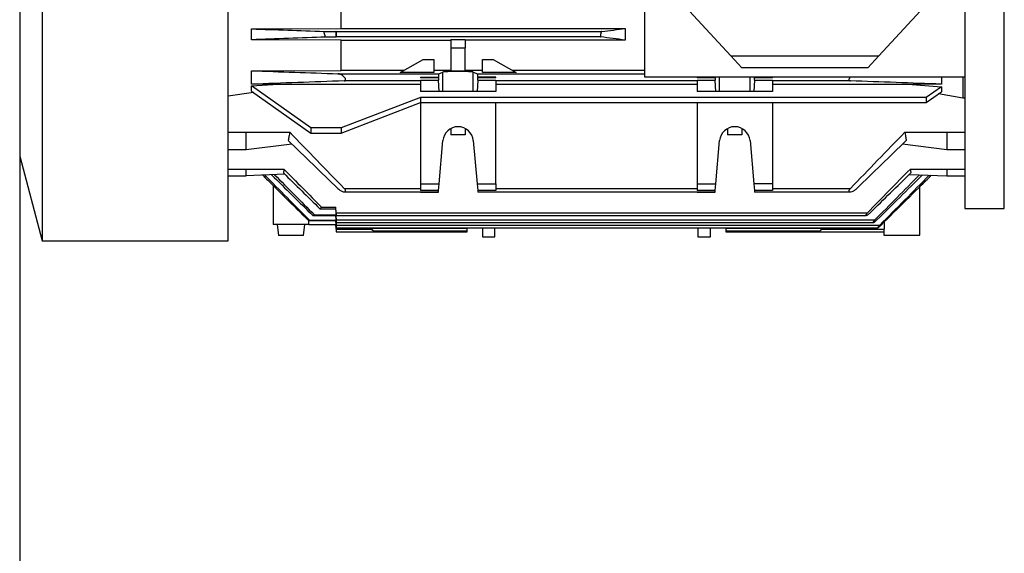
# Model space of a CAD drawing. Units: millimetres. Extents: x -566 to 12952, y 187 to 8501.
# Drawn here: x 387 to 661, y 1685 to 1834 of the extents above; entities that cross this region are included whole.
import ezdxf

# ---------------------------------------------------------------- set-up
doc = ezdxf.new("R2010")
doc.units = ezdxf.units.MM
doc.layers.add('COTATION', color=7, linetype='Continuous', lineweight=5)
doc.layers.add('DESSIN 0.3', color=7, linetype='Continuous', lineweight=30)
doc.styles.add('SLDTEXTSTYLE0', font='TXT', dxfattribs={"width": 0.75})
doc.dimstyles.new('SLDDIMSTYLE3', dxfattribs={"dimtxt": 105, "dimasz": 99.06, "dimexe": 0, "dimexo": 0.0625, "dimgap": 26.25, "dimtad": 1, "dimtoh": 1, "dimdec": 0, "dimrnd": 1e-09, "dimzin": 12, "dimdsep": 46, "dimtxsty": 'SLDTEXTSTYLE0', "dimsah": 1, "dimcen": 0.09, "dimadec": 0, "dimazin": 0, "dimtfac": 1, "dimtofl": 0, "dimtmove": 0, "dimatfit": 3, "dimfxl": 0, "dimtolj": 1, "dimtzin": 12, "dimarcsym": 0})

# ---------------------------------------------------------------- blocks, each defined once
blk = doc.blocks.new('*D13')
at = {"layer": 'COTATION', "color": 0, "lineweight": -2}
for p, q in [((4043.07, 1869.91), (4043.07, 1363.78)), ((387.47, 1795.91), (387.47, 1363.78)), ((486.53, 1363.78), (3944.01, 1363.78))]:
    blk.add_line(p, q, dxfattribs=at)
at = {"layer": 'COTATION', "color": 0}
for points in [[(486.53, 1380.29), (486.53, 1347.27), (387.47, 1363.78)], [(3944.01, 1380.29), (3944.01, 1347.27), (4043.07, 1363.78)]]:
    blk.add_solid(points, dxfattribs=at)
at = {"layer": 'Defpoints', "color": 0}
for p in [(4043.07, 1869.97), (387.47, 1795.97), (4043.07, 1363.78)]:
    blk.add_point(p, dxfattribs=at)
at = {"layer": 'COTATION', "color": 0, "insert": (2251.04, 1495.03), "char_height": 105, "attachment_point": 2, "style": 'SLDTEXTSTYLE0'}
blk.add_mtext('\\A1;3656', dxfattribs=at)

msp = doc.modelspace()

# ---------------------------------------------------------------- linework, layer by layer
at = {"layer": 'DESSIN 0.3', "ltscale": 30}
for p, q in [((393.767, 1967.473), (393.767, 1772.473)), ((445.47, 1772.473), (445.47, 1967.473)), ((387.47, 1943.973), (387.47, 1795.973)), ((561.47, 1817.973), (561.47, 1921.973)), ((650.47, 1921.973), (650.47, 1817.973)), ((565.97, 1844.973), (585.399, 1823.973)), ((626.542, 1823.973), (645.97, 1844.973)), ((661.47, 1781.473), (661.47, 1845.331)), ((476.97, 1831.555), (476.97, 1838.43)), ((451.97, 1831.451), (476.97, 1831.555)), ((451.97, 1828.432), (451.97, 1831.451)), ((472.608, 1829.169), (472.12, 1830.761)), ((472.12, 1830.761), (475.47, 1830.761)), ((475.507, 1830.723), (475.47, 1830.761)), ((475.47, 1830.761), (475.47, 1829.169)), ((475.507, 1830.723), (549.451, 1830.723)), ((476.97, 1831.555), (555.97, 1831.555)), ((555.97, 1831.555), (555.97, 1828.321)), ((476.97, 1828.321), (451.97, 1828.432)), ((475.47, 1829.169), (472.608, 1829.169)), ((475.47, 1829.169), (475.522, 1829.224)), ((549.2, 1829.224), (475.522, 1829.224)), ((476.97, 1819.905), (476.97, 1828.321)), ((476.97, 1828.321), (507.47, 1828.321)), ((507.47, 1828.501), (507.47, 1826.19)), ((507.47, 1828.501), (511.47, 1828.501)), ((511.47, 1828.501), (511.47, 1826.19)), ((555.97, 1828.321), (511.47, 1828.321)), ((507.47, 1826.19), (507.47, 1819.69)), ((507.47, 1826.19), (511.47, 1826.19)), ((511.47, 1819.69), (511.47, 1826.19)), ((493.334, 1819.286), (499.72, 1822.973)), ((499.72, 1822.973), (502.72, 1822.973)), ((502.72, 1822.973), (502.72, 1819.286)), ((516.22, 1822.973), (519.22, 1822.973)), ((516.22, 1819.286), (516.22, 1822.973)), ((519.22, 1822.973), (525.606, 1819.286)), ((588.47, 1820.653), (585.399, 1823.973)), ((585.399, 1823.973), (626.542, 1823.973)), ((623.47, 1820.653), (626.542, 1823.973)), ((451.969, 1816.042), (451.97, 1819.787)), ((451.97, 1819.787), (476.97, 1819.905)), ((494.406, 1819.905), (476.97, 1819.905)), ((507.47, 1819.905), (502.72, 1819.905)), ((504.07, 1818.973), (505.236, 1819.438)), ((505.236, 1813.973), (505.236, 1819.438)), ((511.47, 1819.69), (507.47, 1819.69)), ((516.22, 1819.905), (511.47, 1819.905)), ((513.704, 1819.438), (514.87, 1818.973)), ((513.704, 1813.973), (513.704, 1819.438)), ((561.47, 1819.905), (524.534, 1819.905)), ((623.47, 1820.653), (588.47, 1820.653)), ((475.982, 1818.973), (504.07, 1818.973)), ((498.97, 1816.974), (477.772, 1816.974)), ((502.72, 1819.286), (493.334, 1819.286)), ((498.97, 1817.973), (503.979, 1817.973)), ((498.97, 1817.973), (498.97, 1817.828)), ((503.986, 1817.828), (498.97, 1817.828)), ((498.97, 1817.189), (498.97, 1813.973)), ((498.97, 1817.189), (504.019, 1817.189)), ((503.979, 1817.973), (503.986, 1817.973)), ((503.986, 1817.828), (503.979, 1817.973)), ((504.181, 1813.973), (504.019, 1817.189)), ((514.922, 1817.189), (514.759, 1813.973)), ((514.87, 1818.973), (561.47, 1818.973)), ((514.922, 1817.189), (519.97, 1817.189)), ((514.961, 1817.973), (514.954, 1817.828)), ((519.97, 1817.828), (514.954, 1817.828)), ((514.955, 1817.973), (514.961, 1817.973)), ((519.97, 1817.973), (514.961, 1817.973)), ((525.606, 1819.286), (516.22, 1819.286)), ((519.97, 1817.828), (519.97, 1817.973)), ((519.97, 1817.189), (519.97, 1813.973)), ((575.97, 1816.974), (519.97, 1816.974)), ((650.47, 1817.973), (561.47, 1817.973)), ((575.97, 1817.973), (575.97, 1817.828)), ((580.986, 1817.828), (575.97, 1817.828)), ((575.97, 1817.189), (575.97, 1813.973)), ((575.97, 1817.189), (581.019, 1817.189)), ((580.986, 1817.828), (580.979, 1817.973)), ((581.181, 1813.973), (581.019, 1817.189)), ((582.236, 1813.973), (582.236, 1817.973)), ((590.704, 1813.973), (590.704, 1817.973)), ((591.922, 1817.189), (591.759, 1813.973)), ((591.922, 1817.189), (596.97, 1817.189)), ((591.961, 1817.973), (591.954, 1817.828)), ((596.97, 1817.828), (591.954, 1817.828)), ((596.97, 1817.828), (596.97, 1817.973)), ((596.97, 1817.189), (596.97, 1813.973)), ((618.63, 1816.974), (596.97, 1816.974)), ((643.971, 1817.973), (643.971, 1816.059)), ((649.97, 1817.973), (649.97, 1812.197)), ((650.47, 1817.973), (650.47, 1781.473)), ((451.964, 1815.565), (457.959, 1816.011)), ((468.52, 1803.859), (451.964, 1815.565)), ((451.964, 1814.151), (468.52, 1802.445)), ((457.959, 1816.011), (451.97, 1816.042)), ((498.97, 1816.011), (457.959, 1816.011)), ((504.181, 1813.973), (498.97, 1813.973)), ((505.236, 1813.973), (504.181, 1813.973)), ((513.704, 1813.973), (505.236, 1813.973)), ((514.759, 1813.973), (513.704, 1813.973)), ((519.97, 1813.973), (514.759, 1813.973)), ((575.97, 1816.011), (519.97, 1816.011)), ((581.181, 1813.973), (575.97, 1813.973)), ((582.236, 1813.973), (581.181, 1813.973)), ((590.704, 1813.973), (582.236, 1813.973)), ((591.759, 1813.973), (590.704, 1813.973)), ((596.97, 1813.973), (591.759, 1813.973)), ((635.809, 1816.011), (596.97, 1816.011)), ((643.97, 1816.059), (635.809, 1816.011)), ((635.809, 1816.011), (643.976, 1815.326)), ((643.976, 1815.326), (639.759, 1812.344)), ((639.759, 1810.93), (643.976, 1813.912)), ((643.976, 1815.326), (643.976, 1813.912)), ((452.497, 1813.775), (445.47, 1812.718)), ((498.97, 1812.344), (476.97, 1803.859)), ((498.97, 1812.344), (498.97, 1810.93)), ((639.759, 1812.344), (498.97, 1812.344)), ((639.759, 1812.344), (639.759, 1810.93)), ((649.97, 1812.197), (643.179, 1813.348)), ((650.47, 1812.197), (649.97, 1812.197)), ((476.97, 1802.445), (498.97, 1810.93)), ((498.97, 1810.93), (498.97, 1788.283)), ((498.97, 1810.93), (639.759, 1810.93)), ((519.97, 1788.283), (519.97, 1810.93)), ((575.97, 1810.93), (575.97, 1788.283)), ((596.97, 1810.93), (596.97, 1788.283)), ((476.97, 1803.859), (468.52, 1803.859)), ((468.52, 1803.859), (468.52, 1802.445)), ((476.97, 1803.859), (476.97, 1802.445)), ((507.47, 1803.723), (507.47, 1801.973)), ((511.47, 1803.723), (511.47, 1801.973)), ((584.47, 1803.723), (584.47, 1801.973)), ((588.47, 1803.723), (588.47, 1801.973)), ((445.47, 1802.677), (450.47, 1802.677)), ((450.47, 1797.848), (450.47, 1802.677)), ((450.47, 1802.677), (462.618, 1802.677)), ((468.52, 1802.445), (476.97, 1802.445)), ((504.181, 1788.283), (505.236, 1800.344)), ((511.47, 1801.973), (507.47, 1801.973)), ((513.704, 1800.344), (514.759, 1788.283)), ((581.181, 1788.283), (582.236, 1800.344)), ((588.47, 1801.973), (584.47, 1801.973)), ((590.704, 1800.344), (591.759, 1788.283)), ((633.787, 1802.677), (645.47, 1802.677)), ((645.47, 1802.677), (645.47, 1797.848)), ((645.47, 1802.677), (650.47, 1802.677)), ((445.47, 1797.848), (450.47, 1797.848)), ((450.47, 1797.848), (463.162, 1799.459)), ((633.171, 1799.409), (645.47, 1797.848)), ((645.47, 1797.848), (650.47, 1797.848)), ((387.47, 1795.973), (393.767, 1772.473)), ((445.47, 1792.423), (450.47, 1792.423)), ((450.47, 1790.512), (450.47, 1792.423)), ((450.47, 1792.423), (461.006, 1792.423)), ((635.32, 1792.423), (645.47, 1792.423)), ((645.47, 1792.423), (645.47, 1790.512)), ((645.47, 1792.423), (650.47, 1792.423)), ((445.47, 1790.512), (450.47, 1790.512)), ((461.263, 1790.968), (450.47, 1790.512)), ((635.04, 1790.952), (645.47, 1790.512)), ((645.47, 1790.512), (650.47, 1790.512)), ((457.97, 1787.87), (457.97, 1776.973)), ((477.772, 1787.012), (498.97, 1787.012)), ((498.97, 1788.283), (498.97, 1786.426)), ((498.97, 1788.283), (504.181, 1788.283)), ((504.019, 1786.426), (504.181, 1788.283)), ((514.759, 1788.283), (514.922, 1786.426)), ((514.759, 1788.283), (519.97, 1788.283)), ((519.97, 1788.283), (519.97, 1786.426)), ((519.97, 1787.012), (575.97, 1787.012)), ((575.97, 1788.283), (575.97, 1786.426)), ((575.97, 1788.283), (581.181, 1788.283)), ((581.019, 1786.426), (581.181, 1788.283)), ((591.759, 1788.283), (591.922, 1786.426)), ((596.97, 1788.283), (591.759, 1788.283)), ((596.97, 1788.283), (596.97, 1786.426)), ((596.97, 1787.012), (618.63, 1787.012)), ((637.97, 1773.973), (637.97, 1787.525)), ((477.816, 1786.046), (498.97, 1786.046)), ((504.019, 1786.426), (498.97, 1786.426)), ((498.97, 1786.057), (498.97, 1785.973)), ((498.97, 1786.057), (503.986, 1786.057)), ((498.97, 1785.973), (503.979, 1785.973)), ((503.979, 1785.973), (503.986, 1786.057)), ((519.97, 1786.426), (514.922, 1786.426)), ((514.954, 1786.057), (514.961, 1785.973)), ((514.954, 1786.057), (519.97, 1786.057)), ((519.97, 1785.973), (514.961, 1785.973)), ((519.97, 1786.057), (519.97, 1785.973)), ((519.97, 1786.046), (575.97, 1786.046)), ((581.019, 1786.426), (575.97, 1786.426)), ((575.97, 1786.057), (575.97, 1785.973)), ((575.97, 1786.057), (580.986, 1786.057)), ((575.97, 1785.973), (580.979, 1785.973)), ((580.979, 1785.973), (580.986, 1786.057)), ((596.97, 1786.426), (591.922, 1786.426)), ((591.954, 1786.057), (591.961, 1785.973)), ((591.954, 1786.057), (596.97, 1786.057)), ((596.97, 1785.973), (591.961, 1785.973)), ((596.97, 1786.057), (596.97, 1785.973)), ((596.97, 1786.046), (618.581, 1786.046)), ((471.438, 1781.79), (471.023, 1781.376)), ((471.023, 1781.376), (475.47, 1781.376)), ((471.438, 1781.79), (475.47, 1781.79)), ((475.47, 1781.376), (475.47, 1781.79)), ((475.521, 1780.262), (475.47, 1781.79)), ((475.508, 1780.262), (475.47, 1781.376)), ((650.47, 1781.473), (661.47, 1781.473)), ((469.136, 1779.396), (469.418, 1779.702)), ((475.47, 1779.396), (469.136, 1779.396)), ((469.418, 1779.702), (475.47, 1779.702)), ((475.47, 1779.702), (475.47, 1779.396)), ((475.52, 1778.246), (475.47, 1779.702)), ((475.47, 1779.396), (475.51, 1778.246)), ((475.521, 1780.262), (623.386, 1780.262)), ((475.539, 1779.538), (623.062, 1779.538)), ((467.905, 1776.973), (457.97, 1776.973)), ((459.12, 1776.973), (459.471, 1773.969)), ((466.47, 1773.969), (466.82, 1776.973)), ((467.904, 1778.013), (468.08, 1778.214)), ((475.47, 1778.013), (467.904, 1778.013)), ((467.905, 1776.976), (467.97, 1776.973)), ((467.905, 1776.976), (475.47, 1776.976)), ((467.905, 1776.973), (475.47, 1776.973)), ((468.08, 1778.214), (475.47, 1778.214)), ((475.47, 1778.214), (475.47, 1778.013)), ((475.518, 1776.825), (475.47, 1778.214)), ((475.47, 1778.013), (475.512, 1776.825)), ((475.515, 1775.691), (475.47, 1776.976)), ((475.47, 1776.973), (475.54, 1774.967)), ((475.515, 1775.691), (485.334, 1775.691)), ((475.518, 1776.825), (626.832, 1776.825)), ((475.52, 1778.246), (625.449, 1778.246)), ((475.539, 1777.523), (625.01, 1777.523)), ((475.539, 1776.101), (626.293, 1776.101)), ((485.215, 1775.978), (511.97, 1775.978)), ((511.97, 1775.978), (511.97, 1776.073)), ((511.97, 1776.073), (583.97, 1776.073)), ((511.97, 1775.254), (511.97, 1775.978)), ((516.22, 1776.073), (516.22, 1773.571)), ((519.72, 1773.571), (519.72, 1776.073)), ((576.22, 1776.073), (576.22, 1773.571)), ((579.72, 1773.571), (579.72, 1776.073)), ((583.97, 1776.073), (583.97, 1775.978)), ((583.97, 1775.978), (583.97, 1775.254)), ((583.97, 1775.978), (610.862, 1775.978)), ((610.743, 1775.691), (628.027, 1775.691)), ((459.47, 1773.973), (466.47, 1773.973)), ((475.509, 1774.973), (511.971, 1774.973)), ((485.839, 1775.254), (511.97, 1775.254)), ((516.22, 1773.573), (519.72, 1773.573)), ((576.22, 1773.573), (579.72, 1773.573)), ((583.97, 1775.254), (583.97, 1774.973)), ((583.97, 1775.254), (610.232, 1775.254)), ((583.97, 1774.973), (627.97, 1774.973)), ((627.97, 1774.973), (627.97, 1773.973)), ((627.97, 1773.973), (637.97, 1773.973)), ((393.767, 1772.473), (445.47, 1772.473))]:
    msp.add_line(p, q, dxfattribs=at)
at = {"layer": 'DESSIN 0.3', "ltscale": 30, "flags": 128}
for points in [[(503.986, 1786.057), (503.99, 1786.102), (503.997, 1786.18), (504.007, 1786.29), (504.019, 1786.426)], [(514.922, 1786.426), (514.934, 1786.29), (514.943, 1786.18), (514.95, 1786.102), (514.954, 1786.057)], [(580.986, 1786.057), (580.99, 1786.102), (580.997, 1786.18), (581.007, 1786.29), (581.019, 1786.426)], [(591.922, 1786.426), (591.934, 1786.29), (591.943, 1786.18), (591.95, 1786.102), (591.954, 1786.057)]]:
    msp.add_lwpolyline(points, dxfattribs=at)
at = {"layer": 'DESSIN 0.3', "ltscale": 900}
for centre in [(509.47, 1799.973), (586.47, 1799.973)]:
    msp.add_arc(centre, 4.25, 5, 175, dxfattribs=at)
for centre, major_axis, ratio, start_param, end_param in [((-389.057, 1864.935), (2574.275, -89.677), 0.0017183, 5.0452633, 5.053557), ((582.103, 1859.842), (1444.526, 184.948), 0.0169912, 4.6876081, 4.6921218), ((1613.266, 1864.935), (2574.275, 89.677), 0.0017183, 2.0297887, 2.0387515), ((123.73, 1859.842), (1444.526, -184.948), 0.0169912, 1.2690905, 1.2739991), ((-571.581, 1858.767), (2186.331, -76.163), 0.0017183, 5.1996554, 5.2121255), ((509.47, 1819.425), (4.25, 0), 0.0349208, 0.0872665, 3.0543262), ((1764.767, 1858.767), (2186.331, 76.163), 0.0017183, 2.2001307, 2.2148086), ((504.073, 1817.973), (0, 1), 0.0874887, 0.0349065, 1.5707963), ((504.073, 1817.973), (0, 1), 0.0874887, 1.7164847, 2.4723055), ((514.867, 1817.973), (0, 1), 0.0874887, 4.712389, 6.2482787), ((514.867, 1817.973), (0, 1), 0.0874887, 3.8108798, 4.5667006), ((581.073, 1817.973), (0, 1), 0.0874887, 1.7164847, 2.4723055), ((591.867, 1817.973), (0, 1), 0.0874887, 3.8108798, 4.5667006), ((-671.999, 1858.861), (2203.628, -76.765), 0.0017183, 0.9308712, 0.9451329), ((364.875, 1876.44), (80.557, -80.244), 0.4125887, 0.3783932, 0.4014848), ((-550.211, 2903.394), (2142.385, -2139.774), 0.0246777, 5.2290605, 5.2363761), ((1739.791, 613.392), (2142.385, -2139.774), 0.0246777, 4.0985657, 4.1073428), ((-647.297, 610.423), (2159.935, 2157.302), 0.0246777, 5.3137571, 5.3224416), ((1648.643, 2906.362), (2159.935, 2157.302), 0.0246777, 4.1917531, 4.1989946), ((1532.917, 842.76), (2653.742, -2650.508), 0.0246777, 4.3213628, 4.3256546), ((-438.398, 841.769), (2669.53, 2666.277), 0.0246777, 5.096669, 5.1015448), ((135.77, 2258.352), (3041.965, -3038.258), 0.0246777, 4.8421716, 4.8431168), ((137.672, 2255.658), (3025.689, -3022.002), 0.0246777, 4.8421074, 4.846359), ((1138.267, 1255.063), (3025.689, -3022.002), 0.0246777, 4.5095434, 4.5137491), ((-94.646, 2480.329), (2866.866, -2863.372), 0.0246777, 4.9308067, 4.9349153), ((1352.448, 1033.236), (2866.866, -2863.372), 0.0246777, 4.419994, 4.4240269), ((-299.157, 2674.834), (2653.742, -2650.508), 0.0246777, 5.0274039, 5.0314007), ((1395.658, 2675.825), (2669.53, 2666.277), 0.0246777, 4.3946553, 4.3990697), ((-257.36, 1032.783), (2881.915, 2878.403), 0.0246777, 4.9989811, 5.0035095), ((1190.638, 2480.781), (2881.915, 2878.403), 0.0246777, 4.4906068, 4.4950992), ((-42.837, 1254.922), (3040.051, 3036.346), 0.0246777, 4.9097815, 4.9144265), ((958.04, 2255.799), (3040.051, 3036.346), 0.0246777, 4.5787318, 4.5833542), ((959.909, 2258.451), (3056.147, 3052.423), 0.0246777, 4.5822413, 4.5832914), ((462.97, 1758.529), (0, 114.519), 0.0436609, 4.8741612, 4.8834157), ((632.97, 1758.529), (0, 114.519), 0.0436609, 1.4028447, 1.4203725)]:
    msp.add_ellipse(centre, major_axis=major_axis, ratio=ratio, start_param=start_param, end_param=end_param, dxfattribs=at)
at = {"layer": 'DESSIN 0.3', "ltscale": 30}
for points, knots in [([(475.507, 1830.723), (475.51, 1830.712), (475.516, 1830.689), (475.525, 1830.552), (475.532, 1830.355), (475.538, 1830.114), (475.54, 1829.858), (475.54, 1829.614), (475.537, 1829.412), (475.531, 1829.262), (475.525, 1829.237), (475.522, 1829.224)], [0, 0, 0, 0, 0.109939, 0.2198791, 0.3298064, 0.4396891, 0.5495013, 0.6592686, 0.7690129, 0.878782, 1, 1, 1, 1]), ([(549.451, 1830.723), (549.426, 1830.711), (549.375, 1830.686), (549.29, 1830.539), (549.212, 1830.329), (549.147, 1830.073), (549.106, 1829.81), (549.092, 1829.573), (549.104, 1829.387), (549.139, 1829.256), (549.179, 1829.235), (549.2, 1829.224)], [0, 0, 0, 0, 0.116465, 0.2328563, 0.3506005, 0.4665535, 0.5779305, 0.684198, 0.7871758, 0.8898731, 1, 1, 1, 1]), ([(477.772, 1816.974), (477.858, 1816.984), (478.002, 1817.002), (478.134, 1817.113), (478.184, 1817.252), (478.169, 1817.418), (478.087, 1817.625), (477.903, 1817.904), (477.531, 1818.284), (476.988, 1818.661), (476.428, 1818.916), (476.105, 1818.957), (475.982, 1818.973)], [0, 0, 0, 0, 0.0932861, 0.15503052, 0.20649007, 0.25808977, 0.30733565, 0.38323257, 0.50107778, 0.68663726, 0.88010317, 1, 1, 1, 1]), ([(618.578, 1817.973), (618.523, 1817.913), (618.405, 1817.784), (618.284, 1817.572), (618.218, 1817.369), (618.224, 1817.208), (618.296, 1817.077), (618.433, 1816.994), (618.565, 1816.98), (618.63, 1816.974)], [0, 0, 0, 0, 0.1384626, 0.2983345, 0.4240624, 0.5503224, 0.6663492, 0.8362571, 1, 1, 1, 1]), ([(462.618, 1802.677), (462.545, 1802.289), (462.399, 1801.511), (462.26, 1800.771), (462.191, 1800.402)], [0, 0, 0, 0, 0.4998385, 1, 1, 1, 1]), ([(633.787, 1802.677), (633.856, 1802.288), (633.995, 1801.511), (634.127, 1800.771), (634.193, 1800.401)], [0, 0, 0, 0, 0.49984136, 1, 1, 1, 1]), ([(461.006, 1792.423), (460.982, 1792.241), (460.934, 1791.878), (460.887, 1791.533), (460.864, 1791.36)], [0, 0, 0, 0, 0.4999351, 1, 1, 1, 1]), ([(635.32, 1792.423), (635.343, 1792.241), (635.388, 1791.878), (635.433, 1791.533), (635.455, 1791.36)], [0, 0, 0, 0, 0.4999336, 1, 1, 1, 1]), ([(475.982, 1787.012), (476.161, 1786.857), (476.571, 1786.503), (477.185, 1786.182), (477.676, 1786.04), (477.964, 1786.045), (478.115, 1786.121), (478.18, 1786.241), (478.176, 1786.392), (478.104, 1786.584), (477.967, 1786.798), (477.836, 1786.941), (477.772, 1787.012)], [0, 0, 0, 0, 0.1720577, 0.392586, 0.5418564, 0.6360891, 0.7038849, 0.7570533, 0.8104516, 0.8594168, 0.9309796, 1, 1, 1, 1]), ([(618.63, 1787.012), (618.542, 1786.915), (618.398, 1786.754), (618.266, 1786.519), (618.215, 1786.341), (618.23, 1786.205), (618.311, 1786.098), (618.495, 1786.031), (618.864, 1786.065), (619.405, 1786.277), (619.962, 1786.616), (620.283, 1786.902), (620.406, 1787.012)], [0, 0, 0, 0, 0.0938997, 0.1559108, 0.2076035, 0.2594387, 0.3088599, 0.3848364, 0.5025761, 0.6876042, 0.880468, 1, 1, 1, 1]), ([(475.538, 1779.546), (475.537, 1779.567), (475.534, 1779.609), (475.526, 1779.77), (475.518, 1779.991), (475.512, 1780.168), (475.508, 1780.262)], [0, 0, 0, 0, 0.2434398, 0.4869752, 0.7306586, 1, 1, 1, 1]), ([(475.521, 1780.262), (475.524, 1780.178), (475.53, 1780.01), (475.536, 1779.789), (475.539, 1779.628), (475.541, 1779.542), (475.539, 1779.547), (475.539, 1779.548)], [0, 0, 0, 0, 0.2197628, 0.4395123, 0.6591841, 0.8787263, 1, 1, 1, 1]), ([(623.386, 1780.262), (623.299, 1780.168), (623.16, 1780.019), (623.025, 1779.819), (622.962, 1779.682), (622.954, 1779.589), (623, 1779.537), (623.108, 1779.533), (623.317, 1779.611), (623.621, 1779.798), (623.923, 1780.035), (624.1, 1780.203), (624.162, 1780.262)], [0, 0, 0, 0, 0.1313191, 0.2100417, 0.2755013, 0.3412947, 0.3999571, 0.4776867, 0.5872279, 0.7465413, 0.9112655, 1, 1, 1, 1]), ([(475.539, 1777.531), (475.537, 1777.552), (475.535, 1777.594), (475.528, 1777.755), (475.519, 1777.976), (475.513, 1778.153), (475.51, 1778.246)], [0, 0, 0, 0, 0.243452, 0.4869996, 0.7306763, 1, 1, 1, 1]), ([(475.539, 1776.109), (475.538, 1776.13), (475.536, 1776.172), (475.529, 1776.333), (475.521, 1776.554), (475.515, 1776.732), (475.512, 1776.825)], [0, 0, 0, 0, 0.2434718, 0.4870272, 0.7307085, 1, 1, 1, 1]), ([(475.515, 1775.691), (475.517, 1775.633), (475.521, 1775.52), (475.526, 1775.365), (475.53, 1775.236), (475.535, 1775.102), (475.539, 1775.005), (475.54, 1774.962), (475.54, 1774.973), (475.54, 1774.973)], [0, 0, 0, 0, 0.1525732, 0.2973232, 0.4342484, 0.5633515, 0.7971316, 0.9999077, 1, 1, 1, 1]), ([(475.518, 1776.825), (475.521, 1776.741), (475.527, 1776.573), (475.534, 1776.352), (475.538, 1776.191), (475.54, 1776.105), (475.54, 1776.11), (475.539, 1776.111)], [0, 0, 0, 0, 0.2197836, 0.4395775, 0.6592788, 0.8788582, 1, 1, 1, 1]), ([(475.52, 1778.246), (475.523, 1778.163), (475.528, 1777.995), (475.535, 1777.774), (475.539, 1777.613), (475.541, 1777.527), (475.54, 1777.532), (475.539, 1777.533)], [0, 0, 0, 0, 0.21977904, 0.4395497, 0.65923235, 0.87879441, 1, 1, 1, 1]), ([(485.037, 1775.978), (485.156, 1775.861), (485.362, 1775.659), (485.61, 1775.432), (485.759, 1775.306), (485.839, 1775.25), (485.86, 1775.254), (485.828, 1775.309), (485.748, 1775.411), (485.591, 1775.588), (485.398, 1775.793), (485.261, 1775.931), (485.215, 1775.978)], [0, 0, 0, 0, 0.17920864, 0.31065481, 0.40591544, 0.48077138, 0.55607453, 0.62171304, 0.68843572, 0.78921415, 0.92915453, 1, 1, 1, 1]), ([(511.97, 1774.973), (511.97, 1774.984), (511.97, 1775.005), (511.97, 1775.17), (511.97, 1775.406), (511.97, 1775.596), (511.97, 1775.691)], [0, 0, 0, 0, 0.2500012, 0.5000017, 0.7499971, 1, 1, 1, 1]), ([(610.862, 1775.978), (610.773, 1775.888), (610.608, 1775.72), (610.411, 1775.505), (610.287, 1775.359), (610.226, 1775.275), (610.221, 1775.246), (610.263, 1775.267), (610.355, 1775.337), (610.529, 1775.488), (610.773, 1775.715), (610.955, 1775.895), (611.039, 1775.978)], [0, 0, 0, 0, 0.1359872, 0.2532857, 0.3408918, 0.4116533, 0.4827222, 0.5473555, 0.6161378, 0.7237258, 0.8723471, 1, 1, 1, 1]), ([(625.449, 1778.246), (625.362, 1778.154), (625.214, 1777.999), (625.057, 1777.794), (624.971, 1777.649), (624.946, 1777.557), (624.977, 1777.519), (625.056, 1777.525), (625.213, 1777.598), (625.48, 1777.782), (625.763, 1778.018), (625.943, 1778.192), (626, 1778.246)], [0, 0, 0, 0, 0.1337421, 0.2253969, 0.2987539, 0.3726194, 0.4355586, 0.4990174, 0.5963807, 0.7347859, 0.9162677, 1, 1, 1, 1]), ([(626.832, 1776.825), (626.744, 1776.734), (626.588, 1776.572), (626.41, 1776.362), (626.307, 1776.22), (626.263, 1776.132), (626.27, 1776.095), (626.327, 1776.105), (626.449, 1776.176), (626.668, 1776.345), (626.931, 1776.576), (627.114, 1776.754), (627.186, 1776.825)], [0, 0, 0, 0, 0.1352044, 0.2397497, 0.3204536, 0.3873515, 0.4544356, 0.5179275, 0.6055264, 0.7266317, 0.8917706, 1, 1, 1, 1]), ([(627.97, 1774.973), (627.971, 1774.981), (627.974, 1774.998), (627.992, 1775.126), (628.011, 1775.314), (628.024, 1775.516), (628.026, 1775.645), (628.027, 1775.691)], [0, 0, 0, 0, 0.2191333, 0.4382098, 0.6588006, 0.8804603, 1, 1, 1, 1])]:
    msp.add_open_spline(points, degree=3, knots=knots, dxfattribs=at)

# ---------------------------------------------------------------- dimensions: what is measured, and where the dimension line sits
at = {"layer": 'COTATION', "ltscale": 30}
dim = msp.add_linear_dim(base=(4043.07, 1363.781), p1=(387.47, 1795.973), p2=(4043.07, 1869.973), dimstyle='SLDDIMSTYLE3', dxfattribs=at)
dim.commit()
dim.dimension.update_dxf_attribs({"geometry": '*D13', "text_midpoint": (2251.039, 1363.781), "dimtype": 160})

doc.saveas('drawing.dxf')
